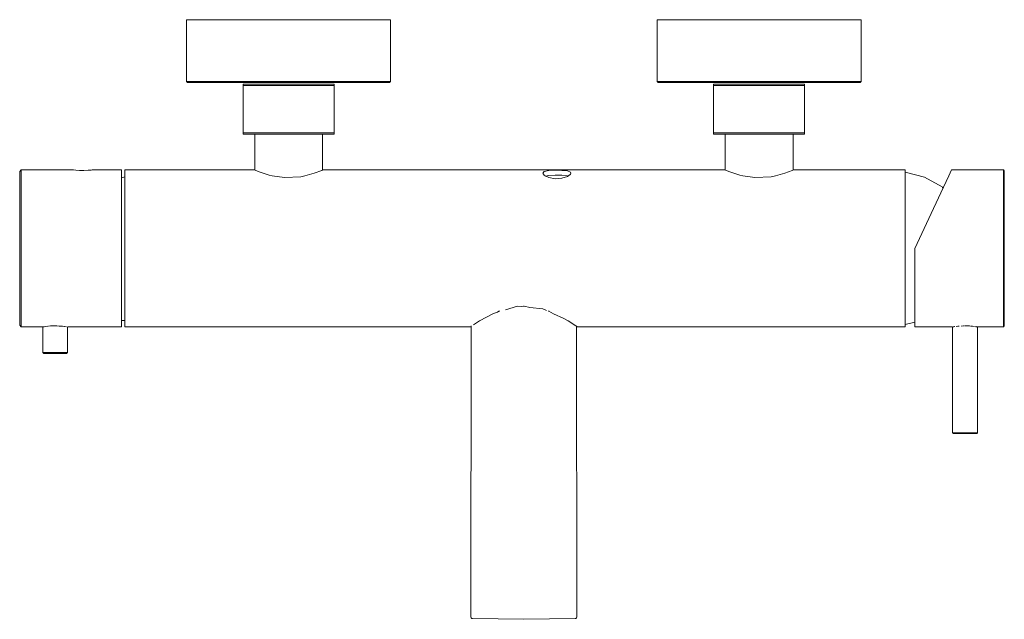
# Model space of a CAD drawing. Units: centimetres. Extents: x -212 to -180.6, y 101.1 to 120.2.
import ezdxf

# ---------------------------------------------------------------- set-up
doc = ezdxf.new("R2010")
doc.units = ezdxf.units.CM
doc.linetypes.add('CUSTOM', pattern=[0])

msp = doc.modelspace()

# ---------------------------------------------------------------- linework, layer by layer
at = {"color": 18, "linetype": 'CUSTOM', "lineweight": 9, "true_color": 0x000000}
for p, q in [((-204.88, 116.554), (-204.88, 118.054)), ((-201.98, 116.554), (-201.98, 118.054)), ((-189.88, 116.554), (-189.88, 118.054)), ((-186.98, 116.554), (-186.98, 118.054)), ((-204.51, 116.504), (-204.51, 115.365)), ((-202.35, 116.504), (-202.35, 115.365)), ((-189.51, 116.504), (-189.51, 115.365)), ((-187.35, 116.504), (-187.35, 115.365)), ((-208.75, 115.119), (-208.65, 115.152)), ((-208.75, 110.569), (-208.65, 110.569)), ((-183.78, 110.444), (-183.465, 110.522)), ((-211.265, 109.549), (-211.265, 110.37)), ((-211.225, 110.376), (-211.22, 110.377)), ((-210.932, 110.399), (-210.918, 110.4)), ((-210.512, 110.376), (-210.561, 110.382)), ((-210.478, 109.549), (-210.476, 110.371)), ((-182.265, 106.999), (-182.265, 110.37)), ((-181.465, 106.999), (-181.465, 110.37))]:
    msp.add_line(p, q, dxfattribs=at)
for points in [[(-206.68, 118.184), (-206.68, 120.154), (-206.484, 120.154), (-205.92, 120.154), (-205.055, 120.154), (-203.995, 120.154), (-202.866, 120.154), (-201.805, 120.154), (-200.941, 120.154), (-200.376, 120.154), (-200.18, 120.154), (-200.18, 118.184)], [(-191.68, 118.184), (-191.68, 120.154), (-191.484, 120.154), (-190.92, 120.154), (-190.055, 120.154), (-188.995, 120.154), (-187.866, 120.154), (-186.805, 120.154), (-185.941, 120.154), (-185.376, 120.154), (-185.18, 120.154), (-185.18, 118.184)], [(-200.18, 118.184), (-200.23, 118.184), (-200.376, 118.184), (-200.616, 118.184), (-200.941, 118.184), (-201.341, 118.184), (-201.805, 118.184), (-202.319, 118.184), (-202.866, 118.184), (-203.43, 118.184), (-203.995, 118.184), (-204.542, 118.184), (-205.055, 118.184), (-205.519, 118.184), (-205.92, 118.184), (-206.245, 118.184), (-206.484, 118.184), (-206.631, 118.184), (-206.68, 118.184)], [(-200.18, 118.184), (-200.21, 118.154), (-200.259, 118.154), (-200.404, 118.154), (-200.642, 118.154), (-200.964, 118.154), (-201.36, 118.154), (-201.82, 118.154), (-202.329, 118.154), (-202.871, 118.154), (-203.43, 118.154), (-203.989, 118.154), (-204.532, 118.154), (-205.04, 118.154), (-205.5, 118.154), (-205.897, 118.154), (-206.219, 118.154), (-206.456, 118.154), (-206.601, 118.154), (-206.65, 118.154), (-206.68, 118.184)], [(-201.98, 118.054), (-201.98, 118.104), (-202.175, 118.104), (-202.721, 118.104), (-203.43, 118.104), (-204.139, 118.104), (-204.685, 118.104), (-204.88, 118.104), (-204.88, 118.054)], [(-204.88, 118.054), (-204.726, 118.054), (-204.525, 118.054), (-204.447, 118.054), (-204.162, 118.054), (-203.795, 118.054), (-203.43, 118.054), (-203.065, 118.054), (-202.698, 118.054), (-202.413, 118.054), (-202.134, 118.054), (-201.98, 118.054)], [(-185.18, 118.184), (-185.23, 118.184), (-185.376, 118.184), (-185.616, 118.184), (-185.941, 118.184), (-186.341, 118.184), (-186.805, 118.184), (-187.319, 118.184), (-187.866, 118.184), (-188.43, 118.184), (-188.995, 118.184), (-189.542, 118.184), (-190.055, 118.184), (-190.519, 118.184), (-190.92, 118.184), (-191.245, 118.184), (-191.484, 118.184), (-191.631, 118.184), (-191.68, 118.184)], [(-185.18, 118.184), (-185.21, 118.154), (-185.259, 118.154), (-185.404, 118.154), (-185.642, 118.154), (-185.964, 118.154), (-186.36, 118.154), (-186.82, 118.154), (-187.329, 118.154), (-187.871, 118.154), (-188.43, 118.154), (-188.989, 118.154), (-189.532, 118.154), (-190.04, 118.154), (-190.5, 118.154), (-190.897, 118.154), (-191.219, 118.154), (-191.456, 118.154), (-191.601, 118.154), (-191.65, 118.154), (-191.68, 118.184)], [(-186.98, 118.054), (-186.98, 118.104), (-187.175, 118.104), (-187.721, 118.104), (-188.43, 118.104), (-189.139, 118.104), (-189.685, 118.104), (-189.88, 118.104), (-189.88, 118.054)], [(-189.88, 118.054), (-189.726, 118.054), (-189.525, 118.054), (-189.447, 118.054), (-189.162, 118.054), (-188.795, 118.054), (-188.43, 118.054), (-188.065, 118.054), (-187.698, 118.054), (-187.413, 118.054), (-187.134, 118.054), (-186.98, 118.054)], [(-204.88, 116.554), (-204.88, 116.504), (-204.685, 116.504), (-204.139, 116.504), (-203.43, 116.504), (-202.721, 116.504), (-202.175, 116.504), (-201.98, 116.504), (-201.98, 116.554)], [(-201.98, 116.554), (-202.134, 116.554), (-202.413, 116.554), (-202.698, 116.554), (-203.065, 116.554), (-203.43, 116.554), (-203.795, 116.554), (-204.162, 116.554), (-204.447, 116.554), (-204.525, 116.554), (-204.726, 116.554), (-204.88, 116.554)], [(-186.98, 116.554), (-187.134, 116.554), (-187.413, 116.554), (-187.698, 116.554), (-188.065, 116.554), (-188.43, 116.554), (-188.795, 116.554), (-189.162, 116.554), (-189.447, 116.554), (-189.525, 116.554), (-189.726, 116.554), (-189.88, 116.554)], [(-189.88, 116.554), (-189.88, 116.504), (-189.685, 116.504), (-189.139, 116.504), (-188.43, 116.504), (-187.721, 116.504), (-187.175, 116.504), (-186.98, 116.504), (-186.98, 116.554)], [(-211.95, 115.369), (-212, 115.319), (-212, 115.132), (-212, 114.601), (-212, 113.806), (-212, 112.869), (-212, 111.931), (-212, 111.136), (-212, 110.605), (-212, 110.419), (-211.95, 110.369)], [(-210.465, 110.369), (-208.75, 110.369), (-208.75, 110.559), (-208.75, 111.101), (-208.75, 111.912), (-208.75, 112.869), (-208.75, 113.826), (-208.75, 114.637), (-208.75, 115.179), (-208.75, 115.369), (-209.69, 115.369), (-209.725, 115.365), (-209.82, 115.357), (-209.954, 115.351), (-210.097, 115.353), (-210.215, 115.361), (-210.281, 115.368), (-210.29, 115.369), (-211.95, 115.369)], [(-211.95, 110.369), (-211.95, 110.559), (-211.95, 111.101), (-211.95, 111.912), (-211.95, 112.869), (-211.95, 113.826), (-211.95, 114.637), (-211.95, 115.179), (-211.95, 115.369)], [(-195.145, 110.879), (-195.141, 110.878), (-195.135, 110.875), (-195.129, 110.872), (-194.988, 110.79), (-194.654, 110.639), (-194.519, 110.559), (-194.275, 110.402), (-194.225, 110.369), (-183.78, 110.369), (-183.78, 110.559), (-183.78, 111.101), (-183.78, 111.912), (-183.78, 112.869), (-183.78, 113.826), (-183.78, 114.637), (-183.78, 115.179), (-183.78, 115.369), (-187.34, 115.369), (-187.372, 115.355), (-187.614, 115.262), (-187.908, 115.179), (-188.044, 115.152), (-188.562, 115.123), (-188.953, 115.179), (-189.049, 115.202), (-189.395, 115.317), (-189.52, 115.369), (-202.34, 115.369), (-202.372, 115.355), (-202.614, 115.262), (-202.908, 115.179), (-203.044, 115.152), (-203.562, 115.123), (-203.953, 115.179), (-204.049, 115.202), (-204.395, 115.317), (-204.52, 115.369), (-208.65, 115.369), (-208.65, 115.179), (-208.65, 114.637), (-208.65, 113.826), (-208.65, 112.869), (-208.65, 111.912), (-208.65, 111.101), (-208.65, 110.559), (-208.65, 110.369), (-197.635, 110.369), (-197.609, 110.386)], [(-195.241, 115.175), (-195.136, 115.196), (-194.934, 115.205), (-194.721, 115.202), (-194.543, 115.184), (-194.519, 115.174)], [(-182.58, 114.767), (-182.58, 114.794), (-182.583, 114.811), (-182.597, 114.831), (-182.601, 114.834), (-183.161, 115.14), (-183.78, 115.294)], [(-180.645, 115.369), (-182.299, 115.369), (-182.388, 115.179), (-182.641, 114.637), (-183.019, 113.826), (-183.023, 113.817), (-183.465, 112.869), (-183.465, 111.912), (-183.465, 111.101), (-183.465, 110.559), (-183.465, 110.369), (-182.27, 110.369), (-182.264, 110.37), (-182.262, 110.371)], [(-180.645, 115.369), (-180.645, 115.179), (-180.645, 114.637), (-180.645, 113.826), (-180.645, 112.869), (-180.645, 111.912), (-180.645, 111.101), (-180.645, 110.559), (-180.645, 110.369)], [(-180.645, 115.369), (-180.615, 115.339), (-180.615, 115.151), (-180.615, 114.615), (-180.615, 113.814), (-180.615, 112.869), (-180.615, 111.924), (-180.615, 111.122), (-180.615, 110.587), (-180.615, 110.399), (-180.645, 110.369)], [(-197.534, 110.436), (-197.44, 110.498), (-197.341, 110.559), (-196.899, 110.8), (-196.769, 110.839), (-196.731, 110.865), (-196.725, 110.869), (-196.719, 110.872), (-196.716, 110.873), (-196.716, 110.874), (-196.713, 110.875), (-196.706, 110.877)], [(-196.52, 110.914), (-196.136, 111.029), (-195.995, 111.014), (-195.946, 111.025), (-195.941, 111.026), (-195.935, 111.027), (-195.931, 111.027)], [(-195.93, 111.027), (-195.925, 111.027), (-195.92, 111.026), (-195.915, 111.025), (-195.737, 110.987), (-195.326, 110.943), (-195.211, 110.891)], [(-211.225, 110.376), (-211.263, 110.371), (-211.275, 110.369), (-211.95, 110.369)], [(-211.225, 110.376), (-211.173, 110.383), (-211.106, 110.389), (-211.095, 110.391)], [(-210.744, 110.397), (-210.821, 110.401), (-210.896, 110.4), (-211.014, 110.398), (-211.076, 110.392)], [(-210.73, 110.397), (-210.717, 110.396), (-210.71, 110.395), (-210.64, 110.391), (-210.561, 110.382)], [(-210.575, 110.384), (-210.565, 110.382), (-210.561, 110.382)], [(-210.487, 110.372), (-210.484, 110.372), (-210.483, 110.372)], [(-194.251, 110.387), (-194.241, 101.132), (-194.242, 101.12), (-194.253, 101.099), (-194.273, 101.085), (-194.289, 101.082), (-195.93, 101.055), (-197.571, 101.082), (-197.588, 101.085), (-197.607, 101.099), (-197.618, 101.12), (-197.62, 101.132), (-197.609, 110.398), (-197.609, 110.401), (-197.608, 110.402), (-197.608, 110.402), (-197.607, 110.403), (-197.604, 110.405)], [(-182.243, 110.373), (-182.224, 110.376), (-182.205, 110.378), (-182.194, 110.38)], [(-182.149, 110.385), (-182.095, 110.391), (-182.069, 110.393), (-182.057, 110.394), (-182.051, 110.395)], [(-181.99, 110.397), (-181.914, 110.401), (-181.887, 110.401)], [(-181.865, 110.401), (-181.802, 110.399), (-181.722, 110.398), (-181.699, 110.396)], [(-181.679, 110.395), (-181.629, 110.389), (-181.562, 110.383)], [(-181.536, 110.38), (-181.528, 110.379), (-181.51, 110.376), (-181.472, 110.371), (-181.46, 110.369), (-180.645, 110.369)], [(-210.478, 109.549), (-210.508, 109.519), (-210.516, 109.519), (-210.57, 109.519), (-210.597, 109.519), (-210.701, 109.519), (-210.741, 109.519), (-210.87, 109.519), (-210.914, 109.519), (-211.04, 109.519), (-211.078, 109.519), (-211.171, 109.519), (-211.193, 109.519), (-211.233, 109.519), (-211.235, 109.519), (-211.265, 109.549)], [(-210.478, 109.549), (-210.487, 109.549), (-210.545, 109.549), (-210.575, 109.549), (-210.687, 109.549), (-210.73, 109.549), (-210.87, 109.549), (-210.918, 109.549), (-211.054, 109.549), (-211.095, 109.549), (-211.195, 109.549), (-211.22, 109.549), (-211.262, 109.549), (-211.265, 109.549)], [(-181.465, 106.999), (-181.468, 106.999), (-181.477, 106.999), (-181.536, 106.999), (-181.566, 106.999), (-181.679, 106.999), (-181.723, 106.999), (-181.865, 106.999), (-181.913, 106.999), (-182.051, 106.999), (-182.092, 106.999), (-182.194, 106.999), (-182.219, 106.999), (-182.262, 106.999), (-182.265, 106.999)], [(-182.265, 106.999), (-182.235, 106.969), (-182.233, 106.969), (-182.193, 106.969), (-182.17, 106.969), (-182.075, 106.969), (-182.037, 106.969), (-181.91, 106.969), (-181.865, 106.969), (-181.734, 106.969), (-181.693, 106.969), (-181.588, 106.969), (-181.561, 106.969), (-181.506, 106.969), (-181.498, 106.969), (-181.495, 106.969), (-181.465, 106.999)]]:
    msp.add_lwpolyline(points, dxfattribs=at)
msp.add_lwpolyline([(-194.543, 115.336), (-194.721, 115.353), (-194.934, 115.356), (-195.136, 115.347), (-195.279, 115.32), (-195.33, 115.269), (-195.279, 115.198), (-195.25, 115.179), (-195.136, 115.128), (-194.934, 115.09), (-194.721, 115.104), (-194.543, 115.161), (-194.511, 115.179), (-194.443, 115.235), (-194.43, 115.269), (-194.443, 115.298)], close=True, dxfattribs=at)

doc.saveas('drawing.dxf')
